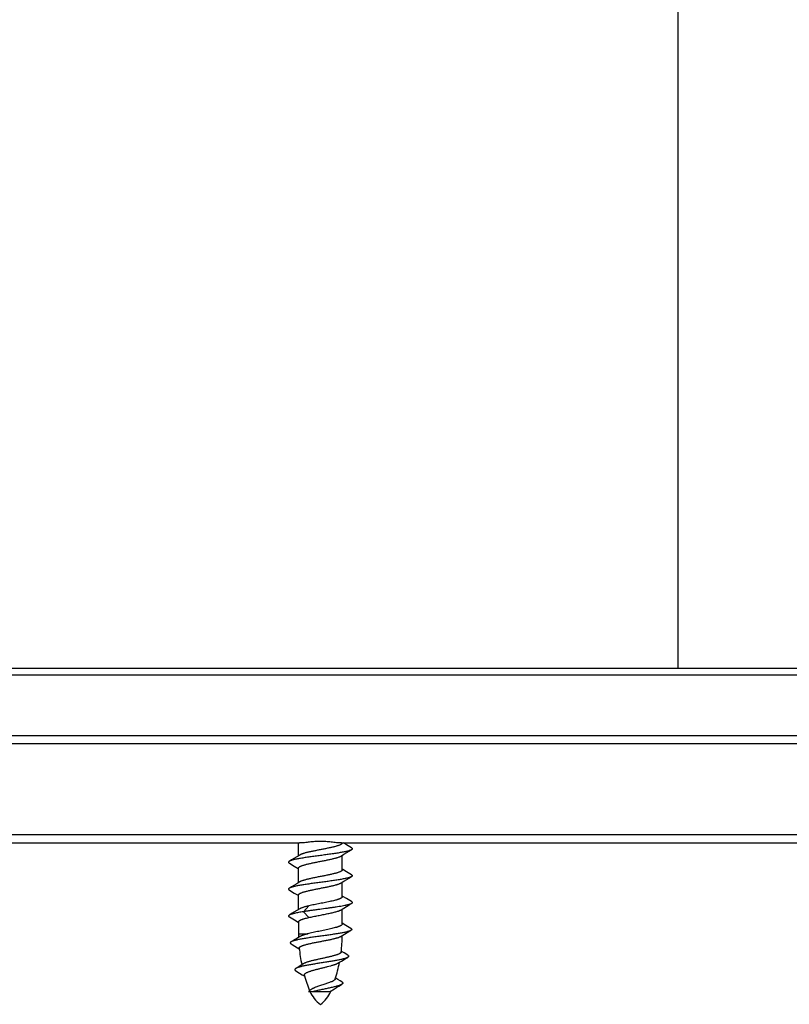
# Model space of a CAD drawing. Units: inches. Extents: x 0 to 11, y 0 to 8.5.
# Drawn here: x 5.6 to 6.8, y 3 to 4.5 of the extents above; entities that cross this region are included whole.
import ezdxf

# ---------------------------------------------------------------- set-up
doc = ezdxf.new("R2010")
doc.units = ezdxf.units.IN
doc.header["$LTSCALE"] = 0.605
doc.header["$MEASUREMENT"] = 0
doc.layers.get('0').update_dxf_attribs({"linetype": 'CONTINUOUS'})

msp = doc.modelspace()

# ---------------------------------------------------------------- linework, layer by layer
at = {"color": 7, "linetype": 'CONTINUOUS'}
for p, q in [((6.6248, 4.5578), (6.6248, 3.5016)), ((2.759, 3.5016), (7.9265, 3.5016)), ((2.749, 3.4916), (7.9365, 3.4916)), ((2.749, 3.4016), (7.9365, 3.4016)), ((7.9365, 3.3888), (2.749, 3.3888)), ((2.749, 3.2543), (7.9365, 3.2543)), ((4.6242, 3.2416), (6.0619, 3.2416)), ((6.0605, 3.2226), (6.0605, 3.2416)), ((6.1242, 3.2416), (7.5619, 3.2416)), ((6.1255, 3.2416), (6.1254, 3.2409)), ((6.1319, 3.2387), (6.1272, 3.2416)), ((6.1393, 3.2343), (6.1319, 3.2387)), ((6.0623, 3.2236), (6.0579, 3.221)), ((6.1238, 3.2221), (6.1281, 3.2248)), ((6.1255, 3.2016), (6.1255, 3.2232)), ((6.1281, 3.2248), (6.1358, 3.2294)), ((6.1358, 3.2294), (6.1393, 3.2314)), ((6.0502, 3.2164), (6.0468, 3.2143)), ((6.0468, 3.2114), (6.0542, 3.207)), ((6.0579, 3.221), (6.0502, 3.2164)), ((6.0542, 3.207), (6.0597, 3.2037)), ((6.0597, 3.2037), (6.0605, 3.2032)), ((6.0605, 3.1826), (6.0605, 3.2042)), ((6.1264, 3.2021), (6.1255, 3.2026)), ((6.1319, 3.1987), (6.1264, 3.2021)), ((6.1393, 3.1943), (6.1319, 3.1987)), ((6.0579, 3.181), (6.0502, 3.1764)), ((6.0623, 3.1836), (6.0579, 3.181)), ((6.1238, 3.1821), (6.1281, 3.1848)), ((6.1255, 3.1616), (6.1255, 3.1832)), ((6.1281, 3.1848), (6.1358, 3.1894)), ((6.1358, 3.1894), (6.1393, 3.1914)), ((6.0502, 3.1764), (6.0468, 3.1743)), ((6.0468, 3.1714), (6.0542, 3.167)), ((6.0542, 3.167), (6.0597, 3.1637)), ((6.0597, 3.1637), (6.0605, 3.1632)), ((6.0605, 3.1426), (6.0605, 3.1642)), ((6.1264, 3.1621), (6.1255, 3.1626)), ((6.1319, 3.1587), (6.1264, 3.1621)), ((6.1281, 3.1448), (6.1358, 3.1494)), ((6.1393, 3.1543), (6.1319, 3.1587)), ((6.1358, 3.1494), (6.1393, 3.1514)), ((6.0502, 3.1364), (6.0468, 3.1344)), ((6.0579, 3.141), (6.0502, 3.1364)), ((6.0623, 3.1436), (6.0579, 3.141)), ((6.0679, 3.1393), (6.0758, 3.148)), ((6.0758, 3.1307), (6.0679, 3.1393)), ((6.1238, 3.1421), (6.1281, 3.1448)), ((6.1255, 3.1211), (6.1255, 3.1432)), ((6.0468, 3.1315), (6.0543, 3.127)), ((6.0543, 3.127), (6.0598, 3.1237)), ((6.0598, 3.1237), (6.0605, 3.1232)), ((6.0605, 3.1243), (6.0605, 3.1064)), ((6.1311, 3.1188), (6.1255, 3.1222)), ((6.0605, 3.1064), (6.0741, 3.1064)), ((6.1239, 3.1028), (6.129, 3.1059)), ((6.1384, 3.1144), (6.1311, 3.1188)), ((6.0529, 3.0966), (6.0495, 3.0945)), ((6.0495, 3.0915), (6.0509, 3.0906)), ((6.0509, 3.0906), (6.0589, 3.0858)), ((6.0588, 3.1001), (6.0529, 3.0966)), ((6.0625, 3.1024), (6.0588, 3.1001)), ((6.0589, 3.0858), (6.0616, 3.0842)), ((6.1244, 3.0803), (6.124, 3.0805)), ((6.1282, 3.078), (6.1244, 3.0803)), ((6.1337, 3.0747), (6.1282, 3.078)), ((6.0674, 3.0617), (6.0638, 3.0594)), ((6.1197, 3.063), (6.1242, 3.0657)), ((6.1242, 3.0657), (6.1301, 3.0693)), ((6.1301, 3.0693), (6.1336, 3.0714)), ((6.0598, 3.057), (6.0563, 3.0549)), ((6.0564, 3.0513), (6.0621, 3.0479)), ((6.0638, 3.0594), (6.0598, 3.057)), ((6.0621, 3.0479), (6.066, 3.0455)), ((6.066, 3.0455), (6.0696, 3.0433)), ((6.1162, 3.0405), (6.1157, 3.0408)), ((6.1192, 3.0386), (6.1162, 3.0405)), ((6.1223, 3.0367), (6.1192, 3.0386)), ((6.1247, 3.0352), (6.1223, 3.0367)), ((6.0761, 3.0213), (6.0752, 3.0206)), ((6.0752, 3.0206), (6.1085, 3.0206)), ((6.1084, 3.0211), (6.11, 3.0222)), ((6.11, 3.0222), (6.1114, 3.0231)), ((6.1114, 3.0231), (6.1142, 3.0248)), ((6.1142, 3.0248), (6.1172, 3.0267)), ((6.1172, 3.0267), (6.1203, 3.0286)), ((6.1203, 3.0286), (6.1245, 3.0311))]:
    msp.add_line(p, q, dxfattribs=at)
for points in [[(6.129, 3.1059), (6.137, 3.1106), (6.1384, 3.1115)], [(6.0798, 3.0239), (6.0789, 3.0232), (6.0775, 3.0222), (6.0761, 3.0213)]]:
    msp.add_lwpolyline(points, dxfattribs=at)
for centre, radius, start, end in [((6.2852, 3.1064), 0.2247, 180, 181.3316), ((5.9008, 3.1064), 0.2247, 353.07, 359.3185), ((6.2852, 3.1064), 0.2247, 185.4228, 191.8227), ((5.9008, 3.1064), 0.2247, 342.6018, 349.1483), ((6.2852, 3.1064), 0.2247, 195.9632, 202.0891), ((6.1191, 3.0385), 0.0453, 203.286, 234.7863), ((6.0669, 3.0385), 0.0453, 305.2137, 336.714), ((6.0966, 3.0392), 0.0215, 300.6466, 302.2196), ((6.0981, 3.0369), 0.0188, 302.2195, 303.1716), ((5.9008, 3.1064), 0.2247, 337.5552, 337.771)]:
    msp.add_arc(centre, radius, start, end, dxfattribs=at)
for points, knots in [([(6.1242, 3.2416), (6.123, 3.2416), (6.1211, 3.2416), (6.1187, 3.2418), (6.1162, 3.242), (6.113, 3.2423), (6.1091, 3.2428), (6.1051, 3.2432), (6.1018, 3.2435), (6.0991, 3.2437), (6.0971, 3.2438), (6.0951, 3.2438), (6.093, 3.2438), (6.091, 3.2438), (6.089, 3.2438), (6.0869, 3.2437), (6.0843, 3.2435), (6.0809, 3.2432), (6.077, 3.2428), (6.0731, 3.2423), (6.0699, 3.242), (6.0674, 3.2418), (6.065, 3.2416), (6.0631, 3.2416), (6.0619, 3.2416)], [0, 0, 0, 0, 0.058131, 0.087876, 0.118025, 0.179412, 0.242035, 0.305649, 0.370009, 0.402396, 0.434877, 0.467422, 0.5, 0.532578, 0.565123, 0.597604, 0.629991, 0.694351, 0.757965, 0.820588, 0.881975, 0.912124, 0.941869, 1, 1, 1, 1]), ([(6.1254, 3.2409), (6.1253, 3.2407), (6.1251, 3.2404), (6.1247, 3.2401), (6.1244, 3.2398), (6.124, 3.2396), (6.1235, 3.2393), (6.123, 3.239), (6.1223, 3.2387), (6.1212, 3.2382), (6.1197, 3.2377), (6.118, 3.2371), (6.1162, 3.2366), (6.1142, 3.236), (6.112, 3.2355), (6.1097, 3.235), (6.1064, 3.2342), (6.1021, 3.2333), (6.0967, 3.2323), (6.0913, 3.2312), (6.0859, 3.2301), (6.0815, 3.2292), (6.0781, 3.2285), (6.0757, 3.228), (6.0734, 3.2274), (6.0713, 3.2269), (6.0693, 3.2264), (6.0676, 3.2258), (6.0659, 3.2253), (6.0645, 3.2248), (6.0635, 3.2243), (6.0627, 3.2239), (6.0624, 3.2237), (6.0623, 3.2236)], [0, 0, 0, 0, 0.010072, 0.015967, 0.022513, 0.029747, 0.037693, 0.046363, 0.055764, 0.07675, 0.100601, 0.12721, 0.156434, 0.188097, 0.221999, 0.257919, 0.295618, 0.375315, 0.458913, 0.544104, 0.628529, 0.709853, 0.748649, 0.785844, 0.821188, 0.854446, 0.885403, 0.913866, 0.939668, 0.962676, 0.982796, 0.991762, 1, 1, 1, 1]), ([(6.1393, 3.2314), (6.1391, 3.2313), (6.1388, 3.2312), (6.1382, 3.2309), (6.1376, 3.2306), (6.1368, 3.2304), (6.136, 3.2301), (6.1348, 3.2297), (6.1331, 3.2293), (6.1308, 3.2287), (6.1283, 3.2282), (6.1255, 3.2277), (6.1225, 3.2271), (6.1193, 3.2266), (6.1147, 3.2259), (6.1085, 3.225), (6.1009, 3.2239), (6.093, 3.2229), (6.0852, 3.2218), (6.0775, 3.2208), (6.0714, 3.2199), (6.0668, 3.2192), (6.0636, 3.2186), (6.0606, 3.2181), (6.0578, 3.2176), (6.0552, 3.217), (6.053, 3.2165), (6.0513, 3.2161), (6.05, 3.2157), (6.0492, 3.2154), (6.0485, 3.2152), (6.0479, 3.2149), (6.0473, 3.2146), (6.0469, 3.2144), (6.0468, 3.2143)], [0, 0, 0, 0, 0.005926, 0.012616, 0.020078, 0.028315, 0.037325, 0.0471, 0.068901, 0.093606, 0.121069, 0.151118, 0.183555, 0.218165, 0.254714, 0.332619, 0.415139, 0.5, 0.584862, 0.667381, 0.745287, 0.781835, 0.816445, 0.848882, 0.878931, 0.906394, 0.931099, 0.9529, 0.962675, 0.971685, 0.979922, 0.987384, 0.994073, 1, 1, 1, 1]), ([(6.1393, 3.2343), (6.1394, 3.2343), (6.1396, 3.2342), (6.1398, 3.234), (6.1401, 3.2338), (6.1402, 3.2336), (6.1404, 3.2334), (6.1405, 3.2333), (6.1405, 3.2331), (6.1405, 3.2329), (6.1405, 3.2327), (6.1405, 3.2325), (6.1404, 3.2323), (6.1402, 3.2322), (6.1401, 3.232), (6.1398, 3.2318), (6.1396, 3.2316), (6.1394, 3.2315), (6.1393, 3.2314)], [0, 0, 0, 0, 0.085711, 0.163518, 0.233792, 0.297068, 0.354099, 0.405929, 0.45397, 0.499999, 0.546027, 0.59407, 0.645902, 0.70293, 0.766204, 0.836482, 0.914292, 1, 1, 1, 1]), ([(6.0468, 3.2143), (6.0467, 3.2143), (6.0465, 3.2142), (6.0462, 3.214), (6.046, 3.2138), (6.0458, 3.2136), (6.0457, 3.2134), (6.0456, 3.2133), (6.0456, 3.2131), (6.0455, 3.2129), (6.0456, 3.2127), (6.0456, 3.2125), (6.0457, 3.2123), (6.0458, 3.2122), (6.046, 3.212), (6.0462, 3.2118), (6.0465, 3.2116), (6.0467, 3.2115), (6.0468, 3.2114)], [0, 0, 0, 0, 0.085711, 0.163517, 0.233792, 0.297069, 0.354099, 0.405928, 0.45397, 0.499999, 0.546028, 0.594071, 0.645903, 0.70293, 0.766204, 0.836484, 0.914293, 1, 1, 1, 1]), ([(6.0605, 3.2042), (6.0605, 3.2043), (6.0606, 3.2045), (6.0607, 3.2048), (6.0608, 3.2051), (6.061, 3.2054), (6.0613, 3.2056), (6.0617, 3.2059), (6.0621, 3.2062), (6.0625, 3.2065), (6.0631, 3.2068), (6.0639, 3.2071), (6.065, 3.2076), (6.0666, 3.2082), (6.0683, 3.2087), (6.0703, 3.2093), (6.0724, 3.2098), (6.0746, 3.2104), (6.0771, 3.211), (6.0796, 3.2115), (6.0832, 3.2123), (6.0878, 3.2132), (6.0934, 3.2143), (6.0991, 3.2154), (6.1037, 3.2163), (6.1072, 3.2171), (6.1097, 3.2177), (6.1121, 3.2182), (6.1143, 3.2188), (6.1161, 3.2192), (6.1174, 3.2196), (6.1186, 3.22), (6.12, 3.2204), (6.1212, 3.2209), (6.1222, 3.2213), (6.1228, 3.2216), (6.1233, 3.2219), (6.1237, 3.2221), (6.1238, 3.2221)], [0, 0, 0, 0, 0.004232, 0.008671, 0.013493, 0.018835, 0.024794, 0.031439, 0.038812, 0.04694, 0.055838, 0.065513, 0.087182, 0.11189, 0.139515, 0.169895, 0.202833, 0.238102, 0.275455, 0.314624, 0.355321, 0.440099, 0.527284, 0.614286, 0.698522, 0.73882, 0.777507, 0.814301, 0.84894, 0.881181, 0.896333, 0.910807, 0.937628, 0.961492, 0.972282, 0.982297, 0.991536, 1, 1, 1, 1]), ([(6.1255, 3.2016), (6.1255, 3.2015), (6.1255, 3.2013), (6.1254, 3.201), (6.1253, 3.2007), (6.125, 3.2004), (6.1248, 3.2001), (6.1244, 3.1999), (6.124, 3.1996), (6.1235, 3.1993), (6.123, 3.199), (6.1222, 3.1986), (6.1211, 3.1982), (6.1195, 3.1976), (6.1178, 3.197), (6.1158, 3.1965), (6.1137, 3.1959), (6.1114, 3.1954), (6.109, 3.1948), (6.1065, 3.1943), (6.1029, 3.1935), (6.0983, 3.1926), (6.0926, 3.1915), (6.087, 3.1904), (6.0824, 3.1894), (6.0789, 3.1887), (6.0764, 3.1881), (6.074, 3.1876), (6.0718, 3.187), (6.07, 3.1865), (6.0687, 3.1862), (6.0675, 3.1858), (6.0661, 3.1853), (6.0648, 3.1849), (6.0639, 3.1845), (6.0633, 3.1842), (6.0628, 3.1839), (6.0624, 3.1837), (6.0623, 3.1836)], [0, 0, 0, 0, 0.004232, 0.008671, 0.013493, 0.018835, 0.024794, 0.031439, 0.038812, 0.04694, 0.055838, 0.065513, 0.087182, 0.11189, 0.139515, 0.169895, 0.202833, 0.238102, 0.275455, 0.314624, 0.355322, 0.4401, 0.527284, 0.614286, 0.698523, 0.738821, 0.777507, 0.814302, 0.848941, 0.881181, 0.896334, 0.910807, 0.937628, 0.961492, 0.972282, 0.982297, 0.991536, 1, 1, 1, 1]), ([(6.1393, 3.1943), (6.1394, 3.1943), (6.1396, 3.1942), (6.1398, 3.194), (6.1401, 3.1938), (6.1402, 3.1936), (6.1404, 3.1934), (6.1405, 3.1933), (6.1405, 3.1931), (6.1405, 3.1929), (6.1405, 3.1927), (6.1405, 3.1925), (6.1404, 3.1923), (6.1402, 3.1922), (6.1401, 3.192), (6.1398, 3.1918), (6.1396, 3.1916), (6.1394, 3.1915), (6.1393, 3.1914)], [0, 0, 0, 0, 0.08571, 0.163516, 0.233791, 0.297069, 0.354099, 0.405928, 0.45397, 0.499999, 0.546028, 0.594072, 0.645903, 0.70293, 0.766205, 0.836485, 0.914294, 1, 1, 1, 1]), ([(6.1393, 3.1914), (6.1391, 3.1913), (6.1388, 3.1912), (6.1382, 3.1909), (6.1376, 3.1906), (6.1368, 3.1904), (6.136, 3.1901), (6.1348, 3.1897), (6.1331, 3.1893), (6.1308, 3.1887), (6.1283, 3.1882), (6.1255, 3.1877), (6.1225, 3.1871), (6.1193, 3.1866), (6.1147, 3.1859), (6.1085, 3.185), (6.1009, 3.1839), (6.093, 3.1829), (6.0852, 3.1818), (6.0775, 3.1808), (6.0714, 3.1799), (6.0668, 3.1792), (6.0636, 3.1786), (6.0606, 3.1781), (6.0578, 3.1776), (6.0552, 3.177), (6.053, 3.1765), (6.0513, 3.1761), (6.05, 3.1757), (6.0492, 3.1754), (6.0485, 3.1752), (6.0479, 3.1749), (6.0473, 3.1746), (6.0469, 3.1744), (6.0468, 3.1743)], [0, 0, 0, 0, 0.005927, 0.012616, 0.020078, 0.028316, 0.037325, 0.0471, 0.068901, 0.093606, 0.12107, 0.151118, 0.183555, 0.218165, 0.254714, 0.332619, 0.415139, 0.5, 0.584862, 0.667381, 0.745287, 0.781835, 0.816445, 0.848882, 0.878931, 0.906394, 0.931099, 0.9529, 0.962675, 0.971684, 0.979922, 0.987384, 0.994073, 1, 1, 1, 1]), ([(6.0605, 3.1642), (6.0605, 3.1643), (6.0606, 3.1645), (6.0607, 3.1648), (6.0608, 3.1651), (6.061, 3.1654), (6.0613, 3.1656), (6.0617, 3.1659), (6.0621, 3.1662), (6.0625, 3.1665), (6.0631, 3.1668), (6.0639, 3.1671), (6.065, 3.1676), (6.0666, 3.1682), (6.0683, 3.1687), (6.0703, 3.1693), (6.0724, 3.1698), (6.0746, 3.1704), (6.0771, 3.171), (6.0796, 3.1715), (6.0832, 3.1723), (6.0878, 3.1732), (6.0934, 3.1743), (6.0991, 3.1754), (6.1037, 3.1763), (6.1072, 3.1771), (6.1097, 3.1777), (6.1121, 3.1782), (6.1143, 3.1788), (6.1161, 3.1792), (6.1174, 3.1796), (6.1186, 3.18), (6.12, 3.1804), (6.1212, 3.1809), (6.1222, 3.1813), (6.1228, 3.1816), (6.1233, 3.1819), (6.1237, 3.1821), (6.1238, 3.1821)], [0, 0, 0, 0, 0.004232, 0.008671, 0.013493, 0.018835, 0.024794, 0.031439, 0.038812, 0.04694, 0.055838, 0.065513, 0.087182, 0.11189, 0.139515, 0.169895, 0.202833, 0.238102, 0.275455, 0.314624, 0.355321, 0.440099, 0.527284, 0.614286, 0.698522, 0.73882, 0.777507, 0.814301, 0.84894, 0.881181, 0.896333, 0.910807, 0.937628, 0.961492, 0.972282, 0.982297, 0.991536, 1, 1, 1, 1]), ([(6.0468, 3.1743), (6.0467, 3.1743), (6.0465, 3.1742), (6.0462, 3.174), (6.046, 3.1738), (6.0458, 3.1736), (6.0457, 3.1734), (6.0456, 3.1733), (6.0456, 3.1731), (6.0455, 3.1729), (6.0456, 3.1727), (6.0456, 3.1725), (6.0457, 3.1723), (6.0458, 3.1722), (6.046, 3.172), (6.0462, 3.1718), (6.0465, 3.1716), (6.0467, 3.1715), (6.0468, 3.1714)], [0, 0, 0, 0, 0.085709, 0.163514, 0.233791, 0.29707, 0.354098, 0.405927, 0.45397, 0.499999, 0.546028, 0.594072, 0.645903, 0.702929, 0.766207, 0.836486, 0.914294, 1, 1, 1, 1]), ([(6.1393, 3.1514), (6.1391, 3.1513), (6.1386, 3.151), (6.1377, 3.1507), (6.1366, 3.1503), (6.1354, 3.1499), (6.1341, 3.1495), (6.1326, 3.1492), (6.131, 3.1488), (6.1286, 3.1483), (6.1252, 3.1476), (6.1209, 3.1469), (6.1162, 3.1461), (6.1111, 3.1454), (6.1058, 3.1446), (6.0985, 3.1436), (6.091, 3.1426), (6.0836, 3.1416), (6.0782, 3.1409), (6.0729, 3.1401), (6.0695, 3.1396), (6.0679, 3.1393)], [0, 0, 0, 0, 0.011195, 0.02439, 0.039604, 0.056824, 0.076021, 0.097147, 0.120144, 0.144943, 0.199625, 0.260484, 0.326704, 0.397385, 0.471556, 0.548197, 0.704626, 0.78225, 0.858044, 0.930961, 1, 1, 1, 1]), ([(6.1255, 3.1616), (6.1255, 3.1615), (6.1255, 3.1613), (6.1255, 3.161), (6.1253, 3.1608), (6.1251, 3.1605), (6.1248, 3.1602), (6.1244, 3.1598), (6.1237, 3.1594), (6.123, 3.159), (6.122, 3.1586), (6.121, 3.1581), (6.1199, 3.1577), (6.1186, 3.1573), (6.1172, 3.1569), (6.1151, 3.1563), (6.1123, 3.1556), (6.1087, 3.1547), (6.1048, 3.1539), (6.1007, 3.1531), (6.0965, 3.1522), (6.0922, 3.1514), (6.0879, 3.1505), (6.0837, 3.1497), (6.0797, 3.1489), (6.0771, 3.1483), (6.0758, 3.148)], [0, 0, 0, 0, 0.004066, 0.008248, 0.017341, 0.022434, 0.027965, 0.040486, 0.055132, 0.072007, 0.091143, 0.112532, 0.136132, 0.161878, 0.189687, 0.219461, 0.28444, 0.355791, 0.432344, 0.512822, 0.595864, 0.680061, 0.763981, 0.846197, 0.925312, 1, 1, 1, 1]), ([(6.1393, 3.1543), (6.1394, 3.1543), (6.1396, 3.1542), (6.1398, 3.154), (6.1401, 3.1538), (6.1402, 3.1536), (6.1404, 3.1534), (6.1405, 3.1533), (6.1405, 3.1531), (6.1405, 3.1529), (6.1405, 3.1527), (6.1405, 3.1525), (6.1404, 3.1523), (6.1402, 3.1522), (6.1401, 3.152), (6.1398, 3.1518), (6.1396, 3.1516), (6.1394, 3.1515), (6.1393, 3.1514)], [0, 0, 0, 0, 0.085707, 0.163513, 0.233791, 0.29707, 0.354097, 0.405926, 0.45397, 0.499999, 0.546028, 0.594072, 0.645902, 0.702929, 0.766208, 0.836487, 0.914293, 1, 1, 1, 1]), ([(6.0679, 3.1393), (6.0666, 3.1391), (6.0642, 3.1387), (6.0606, 3.1381), (6.0574, 3.1375), (6.0549, 3.137), (6.0531, 3.1365), (6.0519, 3.1362), (6.0508, 3.1359), (6.0498, 3.1356), (6.0489, 3.1353), (6.0481, 3.135), (6.0474, 3.1347), (6.047, 3.1345), (6.0468, 3.1344)], [0, 0, 0, 0, 0.177988, 0.343378, 0.494642, 0.630448, 0.692184, 0.749637, 0.802701, 0.851286, 0.895325, 0.934782, 0.969655, 1, 1, 1, 1]), ([(6.0758, 3.148), (6.0751, 3.1478), (6.0736, 3.1475), (6.0714, 3.1469), (6.0695, 3.1464), (6.0676, 3.1458), (6.066, 3.1453), (6.0646, 3.1448), (6.0635, 3.1443), (6.0628, 3.1439), (6.0624, 3.1437), (6.0623, 3.1436)], [0, 0, 0, 0, 0.164914, 0.320167, 0.464699, 0.597622, 0.718138, 0.825615, 0.919617, 0.961508, 1, 1, 1, 1]), ([(6.0758, 3.1307), (6.0769, 3.1309), (6.0791, 3.1314), (6.0825, 3.1321), (6.086, 3.1328), (6.0908, 3.1338), (6.0956, 3.1347), (6.1004, 3.1357), (6.1039, 3.1364), (6.1073, 3.1371), (6.1105, 3.1378), (6.1134, 3.1385), (6.1161, 3.1392), (6.1182, 3.1399), (6.1197, 3.1403), (6.1207, 3.1407), (6.1216, 3.1411), (6.1224, 3.1414), (6.1232, 3.1418), (6.1236, 3.142), (6.1238, 3.1421)], [0, 0, 0, 0, 0.066468, 0.136442, 0.209076, 0.283494, 0.43404, 0.508334, 0.580764, 0.650454, 0.716566, 0.778316, 0.834985, 0.885942, 0.909109, 0.930659, 0.950548, 0.968743, 0.985227, 1, 1, 1, 1]), ([(6.0468, 3.1344), (6.0467, 3.1343), (6.0465, 3.1342), (6.0463, 3.134), (6.0461, 3.1338), (6.0459, 3.1336), (6.0458, 3.1335), (6.0457, 3.1333), (6.0456, 3.1331), (6.0456, 3.1329), (6.0456, 3.1327), (6.0457, 3.1325), (6.0458, 3.1324), (6.0459, 3.1322), (6.0461, 3.132), (6.0463, 3.1318), (6.0465, 3.1316), (6.0467, 3.1315), (6.0468, 3.1315)], [0, 0, 0, 0, 0.085639, 0.163385, 0.233608, 0.296835, 0.353819, 0.405615, 0.453636, 0.499656, 0.54569, 0.593752, 0.645612, 0.702683, 0.766012, 0.836348, 0.914219, 1, 1, 1, 1]), ([(6.0605, 3.1243), (6.0605, 3.1243), (6.0606, 3.1245), (6.0606, 3.1247), (6.0608, 3.125), (6.0609, 3.1253), (6.0612, 3.1255), (6.0616, 3.1259), (6.0622, 3.1263), (6.0629, 3.1267), (6.0637, 3.1271), (6.0646, 3.1275), (6.0657, 3.1279), (6.0669, 3.1283), (6.0681, 3.1287), (6.07, 3.1292), (6.0726, 3.1299), (6.0747, 3.1304), (6.0758, 3.1307)], [0, 0, 0, 0, 0.011721, 0.023752, 0.04977, 0.064254, 0.079924, 0.115245, 0.156385, 0.203663, 0.257205, 0.317012, 0.383001, 0.455022, 0.532877, 0.61632, 0.798832, 1, 1, 1, 1]), ([(6.1255, 3.1211), (6.1255, 3.121), (6.1255, 3.1208), (6.1254, 3.1205), (6.1253, 3.1202), (6.1251, 3.1199), (6.1248, 3.1196), (6.1243, 3.1192), (6.1236, 3.1188), (6.1228, 3.1183), (6.1218, 3.1179), (6.1207, 3.1174), (6.1195, 3.1169), (6.1182, 3.1165), (6.1167, 3.116), (6.1145, 3.1154), (6.1116, 3.1146), (6.1078, 3.1137), (6.1038, 3.1128), (6.0995, 3.1119), (6.0951, 3.111), (6.0907, 3.1101), (6.0863, 3.1092), (6.0821, 3.1083), (6.078, 3.1074), (6.0754, 3.1068), (6.0741, 3.1064)], [0, 0, 0, 0, 0.00419, 0.008499, 0.01786, 0.023097, 0.028779, 0.041629, 0.056641, 0.073917, 0.093488, 0.115343, 0.139432, 0.165685, 0.19401, 0.2243, 0.290278, 0.362513, 0.439753, 0.52063, 0.603702, 0.687478, 0.770454, 0.851145, 0.928111, 1, 1, 1, 1]), ([(6.1384, 3.1115), (6.1383, 3.1114), (6.1379, 3.1112), (6.1374, 3.1109), (6.1367, 3.1107), (6.136, 3.1104), (6.1353, 3.1102), (6.1341, 3.1098), (6.1325, 3.1093), (6.1303, 3.1088), (6.1279, 3.1083), (6.1252, 3.1078), (6.1224, 3.1073), (6.1193, 3.1067), (6.1149, 3.106), (6.1091, 3.1051), (6.1018, 3.1041), (6.0943, 3.1031), (6.0867, 3.102), (6.0794, 3.101), (6.0735, 3.1001), (6.069, 3.0994), (6.0659, 3.0988), (6.063, 3.0983), (6.0603, 3.0978), (6.0578, 3.0972), (6.0556, 3.0967), (6.0539, 3.0962), (6.0527, 3.0959), (6.0519, 3.0956), (6.0512, 3.0953), (6.0506, 3.0951), (6.05, 3.0948), (6.0497, 3.0946), (6.0495, 3.0945)], [0, 0, 0, 0, 0.006006, 0.012754, 0.020254, 0.028508, 0.037514, 0.047265, 0.068962, 0.093496, 0.120731, 0.150503, 0.182627, 0.216898, 0.253092, 0.330289, 0.412168, 0.496526, 0.581079, 0.66352, 0.741593, 0.778316, 0.813158, 0.845881, 0.876264, 0.904105, 0.929223, 0.951467, 0.961472, 0.970716, 0.979192, 0.986896, 0.993829, 1, 1, 1, 1]), ([(6.0741, 3.1064), (6.0735, 3.1063), (6.0722, 3.1059), (6.0704, 3.1054), (6.0687, 3.1049), (6.0672, 3.1044), (6.0658, 3.1039), (6.0645, 3.1034), (6.0635, 3.1029), (6.0628, 3.1026), (6.0625, 3.1024)], [0, 0, 0, 0, 0.162119, 0.314966, 0.457695, 0.589652, 0.710254, 0.819022, 0.915642, 1, 1, 1, 1]), ([(6.1384, 3.1144), (6.1385, 3.1144), (6.1387, 3.1142), (6.139, 3.1141), (6.1392, 3.1139), (6.1394, 3.1137), (6.1395, 3.1135), (6.1396, 3.1133), (6.1397, 3.1131), (6.1397, 3.1129), (6.1397, 3.1128), (6.1396, 3.1126), (6.1395, 3.1124), (6.1394, 3.1122), (6.1392, 3.112), (6.139, 3.1118), (6.1387, 3.1116), (6.1385, 3.1115), (6.1384, 3.1115)], [0, 0, 0, 0, 0.085389, 0.162915, 0.232945, 0.296005, 0.352858, 0.404559, 0.452527, 0.498538, 0.544611, 0.592753, 0.64473, 0.701946, 0.765438, 0.835951, 0.914015, 1, 1, 1, 1]), ([(6.0495, 3.0945), (6.0494, 3.0945), (6.0492, 3.0943), (6.0489, 3.0941), (6.0487, 3.094), (6.0485, 3.0938), (6.0484, 3.0936), (6.0483, 3.0934), (6.0482, 3.0932), (6.0482, 3.093), (6.0482, 3.0928), (6.0483, 3.0926), (6.0484, 3.0924), (6.0485, 3.0922), (6.0487, 3.092), (6.049, 3.0918), (6.0492, 3.0916), (6.0494, 3.0915), (6.0495, 3.0915)], [0, 0, 0, 0, 0.085064, 0.16231, 0.232104, 0.294973, 0.351677, 0.403279, 0.4512, 0.497223, 0.543361, 0.591617, 0.643744, 0.701136, 0.764822, 0.835538, 0.913809, 1, 1, 1, 1]), ([(6.0615, 3.0852), (6.0615, 3.0853), (6.0615, 3.0855), (6.0616, 3.0858), (6.0617, 3.0861), (6.062, 3.0863), (6.0622, 3.0866), (6.0625, 3.0869), (6.0629, 3.0872), (6.0634, 3.0875), (6.0639, 3.0877), (6.0644, 3.088), (6.0651, 3.0883), (6.066, 3.0887), (6.0673, 3.0892), (6.069, 3.0897), (6.0709, 3.0903), (6.073, 3.0908), (6.0753, 3.0914), (6.0777, 3.0919), (6.0802, 3.0925), (6.0838, 3.0932), (6.0884, 3.0941), (6.094, 3.0952), (6.0995, 3.0963), (6.1041, 3.0972), (6.1076, 3.0979), (6.1101, 3.0984), (6.1124, 3.099), (6.1146, 3.0995), (6.1163, 3.1), (6.1176, 3.1004), (6.1188, 3.1007), (6.1202, 3.1011), (6.1214, 3.1016), (6.1223, 3.102), (6.1229, 3.1022), (6.1234, 3.1025), (6.1238, 3.1027), (6.1239, 3.1028)], [0, 0, 0, 0, 0.004299, 0.008722, 0.013467, 0.018694, 0.02452, 0.031025, 0.038264, 0.046268, 0.055056, 0.064638, 0.075013, 0.086178, 0.110826, 0.138462, 0.168916, 0.201982, 0.237425, 0.274987, 0.314389, 0.355336, 0.440617, 0.528259, 0.615616, 0.700065, 0.740407, 0.779094, 0.815843, 0.850392, 0.882496, 0.897564, 0.911942, 0.938539, 0.962138, 0.97278, 0.982638, 0.99171, 1, 1, 1, 1]), ([(6.1239, 3.0793), (6.1239, 3.0792), (6.1238, 3.079), (6.1237, 3.0788), (6.1236, 3.0785), (6.1234, 3.0782), (6.1231, 3.078), (6.1228, 3.0777), (6.1224, 3.0774), (6.1218, 3.0771), (6.121, 3.0766), (6.1198, 3.0761), (6.1185, 3.0755), (6.1169, 3.075), (6.1153, 3.0745), (6.1134, 3.0739), (6.1115, 3.0734), (6.1086, 3.0727), (6.1048, 3.0717), (6.1, 3.0707), (6.0951, 3.0696), (6.0901, 3.0685), (6.0852, 3.0674), (6.0813, 3.0665), (6.0784, 3.0657), (6.0764, 3.0651), (6.0744, 3.0646), (6.0727, 3.064), (6.0711, 3.0635), (6.0697, 3.0629), (6.0685, 3.0623), (6.0678, 3.0619), (6.0674, 3.0617)], [0, 0, 0, 0, 0.004558, 0.009381, 0.014597, 0.020309, 0.026591, 0.033497, 0.041065, 0.049319, 0.067931, 0.08938, 0.113629, 0.140587, 0.170125, 0.202084, 0.236274, 0.272485, 0.350027, 0.432665, 0.518147, 0.604087, 0.688044, 0.767603, 0.805008, 0.840465, 0.873722, 0.904548, 0.932735, 0.958114, 0.980558, 1, 1, 1, 1]), ([(6.1336, 3.0714), (6.1335, 3.0713), (6.1332, 3.0711), (6.1327, 3.0709), (6.1321, 3.0706), (6.1312, 3.0703), (6.13, 3.0699), (6.1286, 3.0695), (6.1274, 3.0691), (6.1261, 3.0688), (6.1243, 3.0684), (6.1221, 3.0679), (6.1196, 3.0674), (6.117, 3.0669), (6.1132, 3.0662), (6.1082, 3.0653), (6.102, 3.0643), (6.0956, 3.0633), (6.0891, 3.0623), (6.0828, 3.0612), (6.0777, 3.0604), (6.0738, 3.0597), (6.0711, 3.0591), (6.0685, 3.0586), (6.0661, 3.0581), (6.0643, 3.0576), (6.0629, 3.0573), (6.0616, 3.0569), (6.0602, 3.0565), (6.0589, 3.0561), (6.058, 3.0557), (6.0574, 3.0554), (6.0568, 3.0552), (6.0565, 3.055), (6.0563, 3.0549)], [0, 0, 0, 0, 0.006494, 0.013676, 0.021553, 0.030128, 0.049358, 0.071313, 0.083285, 0.095903, 0.123008, 0.152483, 0.184164, 0.217868, 0.253394, 0.329047, 0.409263, 0.492027, 0.575226, 0.656705, 0.734328, 0.771047, 0.806042, 0.839082, 0.869949, 0.898441, 0.91174, 0.924378, 0.947604, 0.967993, 0.977097, 0.985465, 0.993098, 1, 1, 1, 1]), ([(6.0692, 3.0446), (6.0692, 3.0447), (6.0691, 3.0449), (6.0691, 3.0453), (6.0692, 3.0456), (6.0693, 3.0459), (6.0694, 3.0462), (6.0696, 3.0465), (6.0699, 3.0468), (6.0702, 3.0472), (6.0706, 3.0475), (6.0712, 3.0479), (6.072, 3.0484), (6.0732, 3.049), (6.0746, 3.0496), (6.0761, 3.0502), (6.0777, 3.0508), (6.0795, 3.0514), (6.0815, 3.052), (6.0835, 3.0525), (6.0864, 3.0533), (6.0901, 3.0543), (6.0946, 3.0554), (6.0991, 3.0565), (6.1035, 3.0576), (6.1071, 3.0585), (6.1097, 3.0593), (6.1116, 3.0598), (6.1133, 3.0603), (6.1149, 3.0609), (6.1163, 3.0614), (6.1176, 3.0619), (6.1187, 3.0625), (6.1194, 3.0628), (6.1197, 3.063)], [0, 0, 0, 0, 0.005879, 0.011627, 0.017413, 0.023405, 0.029751, 0.036573, 0.043964, 0.05199, 0.060698, 0.070119, 0.091153, 0.115134, 0.141994, 0.171596, 0.203753, 0.238245, 0.274825, 0.313221, 0.353148, 0.4364, 0.522123, 0.60783, 0.691094, 0.769628, 0.806464, 0.841362, 0.874111, 0.904518, 0.932423, 0.957692, 0.980233, 1, 1, 1, 1]), ([(6.1337, 3.0747), (6.1338, 3.0746), (6.134, 3.0745), (6.1343, 3.0743), (6.1345, 3.0741), (6.1347, 3.0739), (6.1349, 3.0737), (6.135, 3.0735), (6.135, 3.0732), (6.1351, 3.073), (6.135, 3.0728), (6.135, 3.0726), (6.1348, 3.0724), (6.1347, 3.0722), (6.1345, 3.072), (6.1342, 3.0718), (6.134, 3.0716), (6.1338, 3.0715), (6.1336, 3.0714)], [0, 0, 0, 0, 0.084616, 0.161479, 0.230952, 0.293569, 0.35009, 0.401573, 0.44945, 0.495506, 0.541749, 0.590172, 0.642509, 0.700135, 0.764074, 0.835052, 0.913575, 1, 1, 1, 1]), ([(6.0563, 3.0549), (6.0562, 3.0548), (6.056, 3.0547), (6.0557, 3.0544), (6.0554, 3.0542), (6.0552, 3.054), (6.0551, 3.0538), (6.055, 3.0535), (6.0549, 3.0533), (6.0549, 3.0531), (6.0549, 3.0529), (6.055, 3.0526), (6.0551, 3.0524), (6.0553, 3.0522), (6.0555, 3.052), (6.0558, 3.0517), (6.0561, 3.0515), (6.0563, 3.0514), (6.0564, 3.0513)], [0, 0, 0, 0, 0.083931, 0.160224, 0.229229, 0.291478, 0.347733, 0.399056, 0.446886, 0.493008, 0.539422, 0.588101, 0.640754, 0.698732, 0.76304, 0.834383, 0.913255, 1, 1, 1, 1]), ([(6.1153, 3.0392), (6.1152, 3.0391), (6.1151, 3.0388), (6.1148, 3.0383), (6.1144, 3.0379), (6.1138, 3.0375), (6.1132, 3.037), (6.1125, 3.0366), (6.1117, 3.0361), (6.1108, 3.0357), (6.1098, 3.0352), (6.1083, 3.0346), (6.1063, 3.0338), (6.1037, 3.0329), (6.1008, 3.032), (6.0979, 3.031), (6.0949, 3.0301), (6.0918, 3.0291), (6.0889, 3.0281), (6.0866, 3.0273), (6.0849, 3.0266), (6.0837, 3.026), (6.0826, 3.0255), (6.0815, 3.025), (6.0806, 3.0245), (6.08, 3.0241), (6.0798, 3.0239)], [0, 0, 0, 0, 0.012091, 0.025577, 0.040811, 0.058022, 0.077344, 0.098834, 0.122503, 0.14832, 0.176221, 0.20612, 0.271441, 0.34317, 0.419922, 0.500096, 0.581915, 0.663469, 0.742779, 0.817859, 0.853214, 0.886812, 0.91845, 0.947949, 0.975165, 1, 1, 1, 1]), ([(6.1247, 3.0352), (6.1248, 3.0351), (6.1251, 3.0349), (6.1254, 3.0347), (6.1257, 3.0344), (6.1259, 3.0342), (6.1261, 3.0339), (6.1262, 3.0337), (6.1263, 3.0334), (6.1263, 3.0332), (6.1263, 3.0329), (6.1262, 3.0327), (6.126, 3.0324), (6.1258, 3.0321), (6.1256, 3.0319), (6.1253, 3.0316), (6.1249, 3.0314), (6.1247, 3.0312), (6.1245, 3.0311)], [0, 0, 0, 0, 0.0828, 0.158147, 0.22638, 0.288027, 0.343847, 0.394914, 0.442675, 0.488917, 0.535623, 0.584731, 0.637909, 0.696474, 0.761383, 0.833319, 0.912757, 1, 1, 1, 1]), ([(6.1245, 3.0311), (6.1244, 3.031), (6.124, 3.0308), (6.1233, 3.0305), (6.1226, 3.0302), (6.1215, 3.0297), (6.12, 3.0292), (6.1184, 3.0287), (6.1169, 3.0283), (6.1154, 3.0278), (6.1132, 3.0273), (6.1106, 3.0266), (6.1077, 3.026), (6.1047, 3.0253), (6.1006, 3.0245), (6.0953, 3.0234), (6.09, 3.0223), (6.0858, 3.0213), (6.0838, 3.0209), (6.0828, 3.0206)], [0, 0, 0, 0, 0.014877, 0.03129, 0.049242, 0.068726, 0.112199, 0.161455, 0.188141, 0.216126, 0.275751, 0.339794, 0.407652, 0.478665, 0.552119, 0.703301, 0.854805, 0.928609, 1, 1, 1, 1])]:
    msp.add_open_spline(points, degree=3, knots=knots, dxfattribs=at)

doc.saveas('drawing.dxf')
